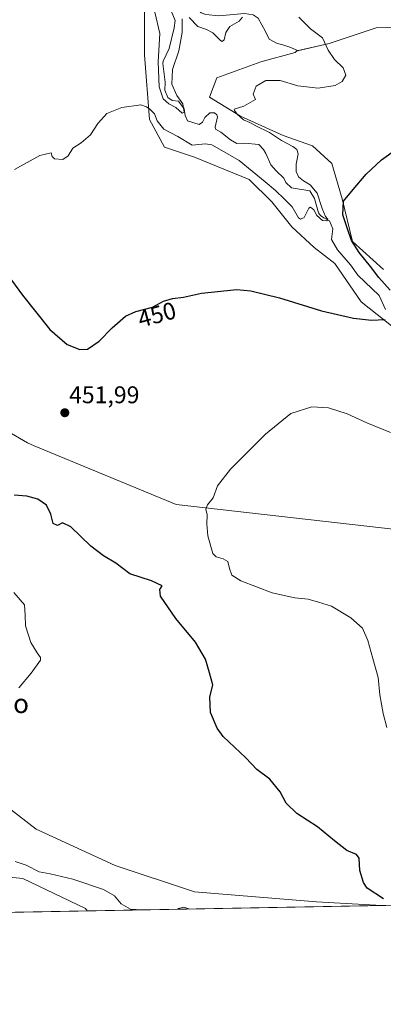
# Model space of a CAD drawing. Units: metres. Extents: x 629234 to 632724, y 4657906 to 4660283.
# Drawn here: x 631343 to 631494, y 4657906 to 4658314 of the extents above; entities that cross this region are included whole.
import ezdxf
from ezdxf.enums import TextEntityAlignment as Align

# ---------------------------------------------------------------- set-up
doc = ezdxf.new("R2010")
doc.units = ezdxf.units.M
doc.header["$MEASUREMENT"] = 0
for name, color, linetype, lineweight in [('Carátula', 7, 'Continuous', 5), ('Comarca CxS', 133, 'Continuous', 0), ('Comunidad Autónoma CxS', 142, 'Continuous', 0), ('Corriente natural lineal', 142, 'Continuous', 13), ('Cultivos herbáceos CxS', 92, 'Continuous', 0), ('Curva de nivel maestra', 36, 'Continuous', 30), ('Curva de nivel normal', 36, 'Continuous', 0), ('Espacio natural protegido', 2, 'Continuous', 13), ('Espacio natural protegido CxS', 2, 'Continuous', 0), ('Matorral', 135, 'Continuous', 0), ('Matorral CxS', 135, 'Continuous', 0), ('Municipio', 9, 'Continuous', 13), ('Municipio CxS', 142, 'Continuous', 0), ('Provincia CxS', 1, 'Continuous', 0), ('Punto de cota en terreno', 7, 'Continuous', 0), ('Rótulo de curva de nivel directora', 19, 'Continuous', 0), ('Rótulo de punto de cota en terreno', 19, 'Continuous', 0), ('Suelo desnudo', 252, 'Continuous', 0), ('Suelo desnudo CxS', 43, 'Continuous', 0), ('Texto cartográfico', 19, 'Continuous', 0)]:
    doc.layers.add(name, color=color, linetype=linetype, lineweight=lineweight)
doc.styles.add('Arial', font='txt', dxfattribs={"height": 0.2})

# ---------------------------------------------------------------- blocks, each defined once
blk = doc.blocks.new('*U151')
at = {"layer": 'Suelo desnudo CxS', "color": 43, "linetype": 'Continuous', "lineweight": 0}
blk.add_polyline3d([(631491.42, 4657946.65, 448.03), (631371.06, 4657944.43, 443.72), (631370.45, 4657945.52, 443.72), (631344.49, 4657957.83, 443.96), (631318.52, 4657960.56, 442.9), (631302.12, 4657966.03, 441.49), (631296.66, 4657972.87, 441.13), (631298.02, 4657989.28, 441.19), (631307.59, 4658000.22, 442.74), (631322.62, 4658000.22, 446.52), (631332.19, 4657992.01, 447.54), (631349.95, 4657978.34, 447.14), (631382.75, 4657963.3, 446.86), (631415.55, 4657952.36, 446.44), (631466.12, 4657948.25, 446.76), (631490.72, 4657946.88, 447.96), (631491.42, 4657946.65, 448.03)], close=True, dxfattribs=at)
blk = doc.blocks.new('*U159')
at = {"layer": 'Cultivos herbáceos CxS', "color": 92, "linetype": 'Continuous', "lineweight": 0}
blk.add_polyline3d([(631493.86, 4658210.42, 451.17), (631481.03, 4658222.03, 449.84), (631476.75, 4658239.76, 449.95), (631472.47, 4658254.43, 447.98), (631464.52, 4658261.76, 446.76), (631452.3, 4658266.04, 445.51), (631434.58, 4658273.98, 444.67), (631421.74, 4658281.93, 443.7), (631424.8, 4658289.87, 443.89), (631443.13, 4658296.6, 443.88), (631457.35, 4658300.39, 443.43), (631457.92, 4658301.03, 443.42), (631471.37, 4658304.14, 445.09), (631490.8, 4658310.65, 447.85), (631514.03, 4658311.26, 449.42)], dxfattribs=at)
blk = doc.blocks.new('*U166')
at = {"layer": 'Curva de nivel normal', "color": 36, "linetype": 'Continuous', "lineweight": 0}
for points in [[(631399.12, 4658317.06, 440), (631401.2, 4658308.24, 440), (631400.47, 4658296.49, 440), (631400.98, 4658286.21, 440), (631402.65, 4658281.22, 440), (631404.92, 4658279.15, 440), (631407.83, 4658277.65, 440), (631410.44, 4658275.26, 440), (631411.32, 4658275.71, 440), (631410.73, 4658279.18, 440), (631408.23, 4658282.62, 440), (631406.24, 4658287.27, 440), (631406.52, 4658293.39, 440), (631409.12, 4658301.04, 440), (631410.44, 4658308.64, 440), (631410.41, 4658314.36, 440)], [(631413.43, 4658314.89, 440), (631416.9, 4658311.23, 440), (631420.5, 4658309.98, 440), (631423.16, 4658308.55, 440), (631426.36, 4658305.37, 440), (631427.09, 4658304.96, 440), (631427.9, 4658305.63, 440), (631428.57, 4658308.72, 440), (631430.28, 4658311.13, 440), (631434.14, 4658313.37, 440), (631435.54, 4658315.11, 440)]]:
    blk.add_polyline3d(points, dxfattribs=at)
blk = doc.blocks.new('*U174')
at = {"layer": 'Curva de nivel normal', "color": 36, "linetype": 'Continuous', "lineweight": 0}
for points in [[(631341, 4658251.86, 445), (631351.56, 4658257.75, 445), (631356.23, 4658258.74, 445), (631356.57, 4658257.27, 445), (631357.53, 4658256.34, 445), (631361, 4658256.01, 445), (631363.27, 4658257.5, 445), (631365.2, 4658260.68, 445), (631368.64, 4658262.99, 445), (631372.54, 4658266.21, 445), (631375.51, 4658270.92, 445), (631379.26, 4658275.09, 445), (631385.51, 4658277.54, 445), (631393.3, 4658278.69, 445), (631395.69, 4658277.93, 445), (631397.13, 4658276.96, 445), (631398.95, 4658274.94, 445), (631400.18, 4658272.02, 445), (631402.84, 4658268.57, 445), (631408.64, 4658265.51, 445), (631414.59, 4658261.97, 445), (631420.1, 4658262.51, 445), (631422.83, 4658262.14, 445), (631425.9, 4658260.26, 445), (631434.08, 4658255.62, 445), (631444.82, 4658246.78, 445), (631449.17, 4658243.23, 445), (631452.81, 4658239.62, 445), (631456.04, 4658236.38, 445), (631458.74, 4658231.91, 445), (631459.53, 4658231.26, 445), (631460.96, 4658232.05, 445), (631462.92, 4658235.9, 445), (631463.64, 4658236.22, 445), (631464.97, 4658235.23, 445), (631466.27, 4658232.83, 445), (631468.67, 4658230.79, 445), (631470.46, 4658230.59, 445), (631470.82, 4658231.28, 445), (631469.83, 4658232.4, 445), (631468.51, 4658235.77, 445), (631466.46, 4658242.14, 445), (631463.54, 4658245.52, 445), (631460.69, 4658247.14, 445), (631458.72, 4658248.9, 445), (631457.66, 4658251.12, 445), (631457.7, 4658254.15, 445), (631458.51, 4658258.36, 445), (631458, 4658260.22, 445), (631456.26, 4658261.49, 445), (631451.64, 4658263.87, 445), (631446.69, 4658267.25, 445), (631441.06, 4658270.02, 445), (631438.56, 4658271.38, 445), (631435.88, 4658272.51, 445), (631433.26, 4658274.81, 445), (631432.16, 4658276.38, 445), (631432.08, 4658276.96, 445), (631436.06, 4658278.19, 445), (631440.83, 4658280.89, 445), (631439.93, 4658283.19, 445), (631441.09, 4658286.49, 445), (631445.16, 4658288.78, 445), (631451.03, 4658288.81, 445), (631458.33, 4658286.61, 445), (631466.79, 4658285.63, 445), (631473.85, 4658286.68, 445), (631476.82, 4658288.33, 445), (631478.29, 4658291.03, 445), (631477.12, 4658294.03, 445), (631473.65, 4658297.52, 445), (631470.99, 4658301.38, 445), (631468.56, 4658306.48, 445), (631463.71, 4658310.2, 445), (631458.84, 4658315.06, 445)], [(631393.91, 4657944.85, 445), (631389.01, 4657945.24, 445), (631385.17, 4657947.38, 445), (631382.48, 4657950.68, 445), (631377.94, 4657953.28, 445), (631365.12, 4657957.56, 445), (631355.84, 4657959.85, 445), (631351.28, 4657960.72, 445), (631345.8, 4657963.39, 445), (631341.31, 4657964.9, 445)], [(631342.79, 4658037, 445), (631347.94, 4658043.09, 445), (631351.78, 4658048.42, 445), (631351.82, 4658049.57, 445), (631350.4, 4658051.42, 445), (631347.75, 4658055.82, 445), (631345.64, 4658062.67, 445), (631345.43, 4658067.14, 445), (631345.17, 4658071.43, 445), (631340.76, 4658076.49, 445)], [(631413.63, 4657945.21, 445), (631411.19, 4657945.96, 445), (631408.9, 4657945.48, 445), (631408.72, 4657945.12, 445)]]:
    blk.add_polyline3d(points, dxfattribs=at)
blk = doc.blocks.new('*U191')
at = {"layer": 'Curva de nivel maestra', "color": 36, "linetype": 'Continuous', "lineweight": 30}
for points in [[(631336.7, 4658210.21, 450), (631344.38, 4658199.73, 450), (631355.66, 4658185.48, 450), (631362.83, 4658179.31, 450), (631368.03, 4658177.2, 450), (631371.3, 4658177.38, 450), (631376.03, 4658180.68, 450), (631381.54, 4658186.23, 450), (631384.84, 4658189.07, 450), (631386.99, 4658191.07, 450), (631391.3, 4658192.99, 450), (631398.12, 4658194.85, 450), (631402.75, 4658197.3, 450), (631406.5, 4658198.44, 450), (631411.08, 4658198.97, 450), (631418.5, 4658200.67, 450), (631433.16, 4658202.12, 450), (631438.93, 4658201.52, 450), (631450.83, 4658198.72, 450), (631468.16, 4658193.35, 450), (631481.52, 4658190.27, 450), (631488.95, 4658189.46, 450), (631494.58, 4658189.66, 450)], [(631496.62, 4658201.87, 450), (631491.89, 4658207.14, 450), (631488.46, 4658211.7, 450), (631483.85, 4658217.44, 450), (631480.63, 4658222.47, 450), (631479.02, 4658227.3, 450), (631477.08, 4658233.06, 450), (631477.35, 4658238.73, 450), (631481.33, 4658243.6, 450), (631486.64, 4658249.89, 450), (631493.11, 4658255.93, 450), (631504.77, 4658264.39, 450)], [(631493.85, 4657949.53, 450), (631487.18, 4657953.91, 450), (631485.6, 4657956.23, 450), (631484.03, 4657961.25, 450), (631483.75, 4657966.32, 450), (631482.74, 4657967.84, 450), (631478.74, 4657969.54, 450), (631473.52, 4657973.51, 450), (631466.61, 4657979.39, 450), (631457.98, 4657984.84, 450), (631453.57, 4657989.19, 450), (631451.01, 4657993.86, 450), (631446.77, 4657999.03, 450), (631441.43, 4658003.08, 450), (631436.81, 4658007.97, 450), (631427.43, 4658016.75, 450), (631424.99, 4658020.24, 450), (631422.22, 4658026.7, 450), (631421.91, 4658033.04, 450), (631423.18, 4658038.19, 450), (631421.82, 4658043.22, 450), (631420.1, 4658048.9, 450), (631416.01, 4658055.94, 450), (631407.82, 4658065.74, 450), (631401.56, 4658074.9, 450), (631401.16, 4658077.68, 450), (631402.18, 4658079.19, 450), (631397.79, 4658081.29, 450), (631388.77, 4658084.27, 450), (631383.05, 4658088.64, 450), (631377.83, 4658091.65, 450), (631372.66, 4658095.66, 450), (631364.35, 4658103.74, 450), (631360.84, 4658105.33, 450), (631358.84, 4658104.32, 450), (631357.07, 4658105.06, 450), (631356.07, 4658108.94, 450), (631354.33, 4658112.72, 450), (631350.73, 4658115.15, 450), (631346.15, 4658116.44, 450), (631340.92, 4658116.82, 450)]]:
    blk.add_polyline3d(points, dxfattribs=at)
blk = doc.blocks.new('5PATER')
at = {"layer": 'Carátula', "linetype": 'Continuous', "lineweight": 5}
h = blk.add_hatch(color=250, dxfattribs=at)
edge = h.paths.add_edge_path()
edge.add_ellipse((0, 0.01), major_axis=(-1.33, -1.34), ratio=0.999422, start_angle=0, end_angle=360)

msp = doc.modelspace()

# ---------------------------------------------------------------- linework, layer by layer
at = {"layer": 'Comarca CxS', "color": 133, "linetype": 'Continuous', "lineweight": 0}
msp.add_polyline3d([(632723.96, 4657969.42, 636.47), (629276.39, 4657905.73, 402.5), (629234.11, 4660218.85, 379.19), (632680.55, 4660282.56, 428.49), (632723.96, 4657969.42, 636.47)], close=True, dxfattribs=at)
at = {"layer": 'Comunidad Autónoma CxS', "color": 142, "linetype": 'Continuous', "lineweight": 0}
msp.add_polyline3d([(632723.96, 4657969.42, 636.47), (629276.39, 4657905.73, 402.5), (629234.11, 4660218.85, 379.19), (632680.55, 4660282.56, 428.49), (632723.96, 4657969.42, 636.47)], close=True, dxfattribs=at)
at = {"layer": 'Corriente natural lineal', "color": 142, "linetype": 'Continuous', "lineweight": 13}
for points in [[(631458.52, 4658301.03, 443.49), (631455.53, 4658302.44, 442.96), (631451.8, 4658303.77, 442.17), (631449.87, 4658304.1, 442.09), (631446.46, 4658305.9, 441.55), (631444.94, 4658309.13, 441.06), (631442.02, 4658314.59, 440.77), (631439.87, 4658316.08, 440.72), (631436.36, 4658316.54, 440.32), (631425.71, 4658315.56, 439.49), (631420.35, 4658316.11, 438.98), (631418.38, 4658316.9, 438.81), (631417.18, 4658317.88, 438.59), (631416.48, 4658318.91, 438.43), (631415.53, 4658323.77, 438.34), (631414.65, 4658325.23, 438.35), (631411.83, 4658326.61, 438.02), (631408.36, 4658329.73, 437.51), (631406.41, 4658330.76, 437.08)], [(631494.77, 4658193.83, 448.22), (631492.04, 4658199.66, 447.91), (631483.2, 4658208.01, 447.31), (631480.17, 4658212.31, 446.89), (631474.81, 4658218.58, 446.44), (631472.29, 4658222.93, 446.07), (631472.9, 4658227.32, 445.86), (631471.54, 4658230.62, 445.32), (631469.16, 4658231.85, 445.24), (631467.76, 4658232.79, 444.86), (631466.92, 4658233.88, 444.43), (631465.31, 4658239.8, 444.24), (631463.42, 4658242.99, 443.92), (631455.71, 4658244.33, 443.23), (631453.41, 4658246.46, 443.32), (631452.59, 4658248.36, 443.1), (631449.46, 4658251.28, 443.14), (631447.15, 4658253.89, 442.74), (631445.19, 4658258.56, 442.58), (631444.21, 4658260.12, 442.62), (631442.24, 4658262.22, 442.43), (631436.31, 4658262.86, 442.18), (631433.15, 4658262.62, 442.21), (631430.45, 4658264.14, 441.82), (631426.48, 4658267.38, 441.11), (631424.29, 4658268.68, 441.02), (631424.21, 4658269.45, 440.97), (631425.09, 4658273.74, 440.82), (631424.8, 4658274.61, 441.2), (631423.9, 4658275.43, 441.47), (631421.88, 4658275.42, 441.24), (631419.84, 4658273.49, 440.46), (631418.94, 4658271.58, 440.65), (631417.55, 4658270.54, 440.66), (631412.74, 4658272.11, 440.35), (631411.71, 4658274.31, 439.94), (631411.31, 4658277.03, 439.92), (631409.02, 4658280.17, 440.1), (631406.32, 4658280.45, 439.69), (631404.51, 4658281.72, 439.97), (631403.29, 4658284.75, 439.67), (631403.45, 4658288.09, 439.74), (631402.5, 4658295.84, 439.01), (631402.61, 4658296.75, 438.96), (631405.08, 4658302.12, 438.81), (631407.17, 4658310.65, 438.43), (631407.51, 4658313.69, 438.54), (631405.9, 4658317.66, 438.17)]]:
    msp.add_polyline3d(points, dxfattribs=at)
at = {"layer": 'Cultivos herbáceos CxS', "color": 92, "linetype": 'Continuous', "lineweight": 0}
for points in [[(631394.85, 4658327.16, 440.67), (631394.83, 4658299.48, 442.93), (631396.9, 4658272.58, 445.27), (631403.11, 4658261.2, 446.18), (631415.52, 4658257.06, 446.37), (631438.27, 4658247.74, 446.49), (631447.58, 4658238.43, 446.93), (631455.97, 4658228.15, 446.6), (631465.14, 4658219.59, 446.9), (631473.69, 4658212.87, 447.12), (631484.69, 4658196.98, 448.78), (631508.53, 4658178.03, 451.9)], [(631508.53, 4658178.03, 451.9), (631484.69, 4658196.98, 448.78), (631473.69, 4658212.87, 447.12), (631465.13, 4658219.59, 446.9), (631455.97, 4658228.15, 446.6), (631447.58, 4658238.43, 446.93), (631438.27, 4658247.74, 446.49), (631415.52, 4658257.06, 446.37), (631403.11, 4658261.2, 446.18), (631396.9, 4658272.58, 445.27), (631394.83, 4658299.48, 442.93), (631394.85, 4658327.16, 440.67)], [(631514.03, 4658311.26, 449.42), (631490.8, 4658310.65, 447.85), (631471.37, 4658304.14, 445.09), (631458.32, 4658301.12, 443.46), (631457.92, 4658301.03, 443.42), (631457.35, 4658300.39, 443.43), (631443.13, 4658296.6, 443.88), (631424.8, 4658289.87, 443.89), (631421.74, 4658281.93, 443.7), (631434.58, 4658273.98, 444.67), (631452.3, 4658266.04, 445.51), (631464.52, 4658261.76, 446.76), (631472.47, 4658254.43, 447.98), (631476.75, 4658239.76, 449.95), (631481.02, 4658222.03, 449.84), (631493.86, 4658210.42, 451.17)], [(631371.06, 4657944.43, 443.72), (631370.45, 4657945.52, 443.72), (631344.49, 4657957.83, 443.96), (631318.52, 4657960.56, 442.9), (631302.12, 4657966.03, 441.49), (631296.66, 4657972.87, 441.13), (631298.02, 4657989.28, 441.19), (631307.59, 4658000.22, 442.74), (631322.62, 4658000.22, 446.52), (631332.19, 4657992.01, 447.54), (631349.95, 4657978.34, 447.14), (631382.75, 4657963.3, 446.86), (631415.55, 4657952.36, 446.44), (631466.12, 4657948.25, 446.76), (631490.72, 4657946.88, 447.96), (631491.42, 4657946.65, 448.03)], [(631551.57, 4657947.76, 451.13), (631491.42, 4657946.65, 448.03), (631490.72, 4657946.88, 447.96), (631466.12, 4657948.25, 446.76), (631415.55, 4657952.36, 446.44), (631382.75, 4657963.3, 446.86), (631349.95, 4657978.34, 447.14), (631332.19, 4657992.01, 447.54)], [(631318.52, 4657960.56, 442.9), (631344.49, 4657957.83, 443.96), (631370.45, 4657945.52, 443.72), (631371.06, 4657944.43, 443.72), (631110.41, 4657939.61, 437.23)], [(631551.57, 4657947.76, 451.13), (631491.42, 4657946.65, 448.03)], [(631371.06, 4657944.43, 443.72), (631193.17, 4657941.14, 431.41), (631190, 4657941.08, 431.27), (631110.84, 4657939.62, 437.12), (631110.41, 4657939.61, 437.23)]]:
    msp.add_polyline3d(points, dxfattribs=at)
at = {"layer": 'Curva de nivel normal', "color": 36, "linetype": 'Continuous', "lineweight": 0}
msp.add_polyline3d([(631495.33, 4658020.54, 455), (631493.7, 4658026.3, 455), (631492.31, 4658034.01, 455), (631491.69, 4658041.29, 455), (631489.41, 4658049.09, 455), (631487.41, 4658056.54, 455), (631485.15, 4658061.66, 455), (631480.36, 4658065.96, 455), (631472.31, 4658070.78, 455), (631466.93, 4658072.51, 455), (631462.67, 4658073.77, 455), (631457.22, 4658074.3, 455), (631447.72, 4658076.3, 455), (631434.78, 4658081.36, 455), (631431.09, 4658083.67, 455), (631430.13, 4658086.38, 455), (631429.39, 4658089.3, 455), (631427.48, 4658090.44, 455), (631424.6, 4658091.33, 455), (631423.2, 4658092.64, 455), (631421.07, 4658100.04, 455), (631420.7, 4658104.9, 455), (631420.88, 4658108.7, 455), (631420.31, 4658111.03, 455), (631420.95, 4658112.87, 455), (631423.28, 4658115.7, 455), (631425.12, 4658120.75, 455), (631430.49, 4658127.58, 455), (631445.06, 4658142.13, 455), (631455.44, 4658150.66, 455), (631464.23, 4658153.47, 455), (631471.16, 4658153.09, 455), (631478.78, 4658150.57, 455), (631486.99, 4658146.8, 455), (631496.8, 4658142.82, 455)], dxfattribs=at)
at = {"layer": 'Espacio natural protegido', "color": 2, "linetype": 'Continuous', "lineweight": 13}
msp.add_polyline3d([(631031.53, 4658189.86, 449.17), (631069.49, 4658177.08, 458.43), (631094.68, 4658168.79, 470.95), (631117.56, 4658178.62, 471.86), (631159.26, 4658197.11, 471.35), (631206.04, 4658216.14, 471.5), (631237.91, 4658200.22, 470.44), (631238.76, 4658199.75, 470.27), (631294.09, 4658168.95, 458.71), (631295.43, 4658168.21, 458.42), (631295.99, 4658167.88, 458.3), (631346.47, 4658138.48, 452.75), (631349.2, 4658137.34, 452.5), (631407.95, 4658112.96, 454.28), (631511.26, 4658101.22, 457.83)], dxfattribs=at)
at = {"layer": 'Espacio natural protegido CxS', "color": 2, "linetype": 'Continuous', "lineweight": 0}
msp.add_polyline3d([(632723.96, 4657969.42, 636.47), (629276.39, 4657905.73, 402.5), (629234.11, 4660218.85, 379.19), (632680.55, 4660282.56, 428.49), (632723.96, 4657969.42, 636.47)], close=True, dxfattribs=at)
msp.add_polyline3d([(631511.26, 4658101.22, 457.83), (631407.95, 4658112.96, 454.28), (631349.2, 4658137.34, 452.5), (631346.47, 4658138.48, 452.75), (631295.99, 4658167.88, 458.3), (631295.43, 4658168.21, 458.42), (631294.09, 4658168.95, 458.71), (631238.76, 4658199.75, 470.27), (631237.91, 4658200.22, 470.44), (631206.04, 4658216.14, 471.5), (631159.26, 4658197.11, 471.35), (631117.56, 4658178.62, 471.86), (631094.68, 4658168.78, 470.95), (631069.49, 4658177.08, 458.43), (631031.53, 4658189.86, 449.17)], dxfattribs=at)
at = {"layer": 'Matorral', "color": 135, "linetype": 'Continuous', "lineweight": 0}
for points in [[(631508.53, 4658178.03, 451.9), (631484.69, 4658196.98, 448.78), (631473.69, 4658212.87, 447.12), (631465.13, 4658219.59, 446.9), (631455.97, 4658228.15, 446.6), (631447.58, 4658238.43, 446.93), (631438.27, 4658247.74, 446.49), (631415.52, 4658257.06, 446.37), (631403.11, 4658261.2, 446.18), (631396.9, 4658272.58, 445.27), (631394.83, 4658299.48, 442.93), (631394.85, 4658327.16, 440.67)], [(631514.03, 4658311.26, 449.42), (631490.8, 4658310.65, 447.85), (631471.37, 4658304.14, 445.09), (631458.32, 4658301.12, 443.46), (631457.92, 4658301.03, 443.42), (631457.35, 4658300.39, 443.43), (631443.13, 4658296.6, 443.88), (631424.8, 4658289.87, 443.89), (631421.74, 4658281.93, 443.7), (631434.58, 4658273.98, 444.67), (631452.3, 4658266.04, 445.51), (631464.52, 4658261.76, 446.76), (631472.47, 4658254.43, 447.98), (631476.75, 4658239.76, 449.95), (631481.02, 4658222.03, 449.84), (631493.86, 4658210.42, 451.17)]]:
    msp.add_polyline3d(points, dxfattribs=at)
at = {"layer": 'Matorral CxS', "color": 135, "linetype": 'Continuous', "lineweight": 0}
for points in [[(631508.53, 4658178.03, 451.9), (631484.69, 4658196.98, 448.78), (631473.69, 4658212.87, 447.12), (631465.14, 4658219.59, 446.9), (631455.97, 4658228.15, 446.6), (631447.58, 4658238.43, 446.93), (631438.27, 4658247.74, 446.49), (631415.52, 4658257.06, 446.37), (631403.11, 4658261.2, 446.18), (631396.9, 4658272.58, 445.27), (631394.83, 4658299.48, 442.93), (631394.85, 4658327.16, 440.67)], [(631514.03, 4658311.26, 449.42), (631490.8, 4658310.65, 447.85), (631471.37, 4658304.14, 445.09), (631457.92, 4658301.03, 443.42), (631457.35, 4658300.39, 443.43), (631443.13, 4658296.6, 443.88), (631424.8, 4658289.87, 443.89), (631421.74, 4658281.93, 443.7), (631434.58, 4658273.98, 444.67), (631452.3, 4658266.04, 445.51), (631464.52, 4658261.76, 446.76), (631472.47, 4658254.43, 447.98), (631476.75, 4658239.76, 449.95), (631481.03, 4658222.03, 449.84), (631493.86, 4658210.42, 451.17)]]:
    msp.add_polyline3d(points, dxfattribs=at)
at = {"layer": 'Municipio', "color": 9, "linetype": 'Continuous', "lineweight": 13}
msp.add_polyline3d([(631031.53, 4658189.86, 449.17), (631069.49, 4658177.08, 458.43), (631094.68, 4658168.79, 470.95), (631117.56, 4658178.62, 471.86), (631159.26, 4658197.11, 471.35), (631206.04, 4658216.14, 471.5), (631237.91, 4658200.22, 470.44), (631238.76, 4658199.75, 470.27), (631294.09, 4658168.95, 458.71), (631295.43, 4658168.21, 458.42), (631295.99, 4658167.88, 458.3), (631346.47, 4658138.48, 452.75), (631349.2, 4658137.34, 452.5), (631407.95, 4658112.96, 454.28), (631511.26, 4658101.22, 457.83)], dxfattribs=at)
msp.add_polyline3d([(631031.53, 4658189.86, 449.17), (631069.49, 4658177.08, 458.43), (631094.68, 4658168.79, 470.95), (631117.56, 4658178.62, 471.86), (631159.26, 4658197.11, 471.35), (631206.04, 4658216.14, 471.5), (631237.91, 4658200.22, 470.44), (631238.76, 4658199.75, 470.27), (631294.09, 4658168.95, 458.71), (631295.43, 4658168.21, 458.42), (631295.99, 4658167.88, 458.3), (631346.47, 4658138.48, 452.75), (631349.2, 4658137.34, 452.5), (631407.95, 4658112.96, 454.28), (631511.26, 4658101.22, 457.83)], dxfattribs=at)
at = {"layer": 'Municipio CxS', "color": 142, "linetype": 'Continuous', "lineweight": 0}
for points in [[(631511.26, 4658101.22, 457.83), (631407.95, 4658112.96, 454.28), (631349.2, 4658137.34, 452.5), (631346.47, 4658138.48, 452.75), (631295.99, 4658167.88, 458.3), (631295.43, 4658168.21, 458.42), (631294.09, 4658168.95, 458.71), (631238.76, 4658199.75, 470.27), (631237.91, 4658200.22, 470.44), (631206.04, 4658216.14, 471.5), (631159.26, 4658197.11, 471.35), (631117.56, 4658178.62, 471.86), (631094.68, 4658168.78, 470.95), (631069.49, 4658177.08, 458.43), (631031.53, 4658189.86, 449.17)], [(631031.53, 4658189.86, 449.17), (631069.49, 4658177.08, 458.43), (631094.68, 4658168.78, 470.95), (631117.56, 4658178.62, 471.86), (631159.26, 4658197.11, 471.35), (631206.04, 4658216.14, 471.5), (631237.91, 4658200.22, 470.44), (631238.76, 4658199.75, 470.27), (631294.09, 4658168.95, 458.71), (631295.43, 4658168.21, 458.42), (631295.99, 4658167.88, 458.3), (631346.47, 4658138.48, 452.75), (631349.2, 4658137.34, 452.5), (631407.95, 4658112.96, 454.28), (631511.26, 4658101.22, 457.83)], [(632225.44, 4657960.21, 590.59), (629276.39, 4657905.73, 402.5)]]:
    msp.add_polyline3d(points, dxfattribs=at)
at = {"layer": 'Provincia CxS', "color": 1, "linetype": 'Continuous', "lineweight": 0}
msp.add_polyline3d([(632723.96, 4657969.42, 636.47), (629276.39, 4657905.73, 402.5), (629234.11, 4660218.85, 379.19), (632680.55, 4660282.56, 428.49), (632723.96, 4657969.42, 636.47)], close=True, dxfattribs=at)
at = {"layer": 'Suelo desnudo', "color": 252, "linetype": 'Continuous', "lineweight": 0}
for points in [[(631371.06, 4657944.43, 443.72), (631370.45, 4657945.52, 443.72), (631344.49, 4657957.83, 443.96), (631318.52, 4657960.56, 442.9), (631302.12, 4657966.03, 441.49), (631296.66, 4657972.87, 441.13), (631298.02, 4657989.28, 441.19), (631307.59, 4658000.22, 442.74), (631322.62, 4658000.22, 446.52), (631332.19, 4657992.01, 447.54), (631349.95, 4657978.34, 447.14), (631382.75, 4657963.3, 446.86), (631415.55, 4657952.36, 446.44), (631466.12, 4657948.25, 446.76), (631490.72, 4657946.88, 447.96), (631491.42, 4657946.65, 448.03)], [(631491.42, 4657946.65, 448.03), (631371.06, 4657944.43, 443.72)]]:
    msp.add_polyline3d(points, dxfattribs=at)

# ---------------------------------------------------------------- block references
at = {"layer": 'Cultivos herbáceos CxS', "color": 92, "linetype": 'Continuous', "lineweight": 0}
msp.add_blockref('*U159', (0, 0), dxfattribs=at)
at = {"layer": 'Curva de nivel maestra', "color": 36, "linetype": 'Continuous', "lineweight": 30}
msp.add_blockref('*U191', (0, 0), dxfattribs=at)
at = {"layer": 'Curva de nivel normal', "color": 36, "linetype": 'Continuous', "lineweight": 0}
for name in ['*U166', '*U174']:
    msp.add_blockref(name, (0, 0), dxfattribs=at)
at = {"layer": 'Punto de cota en terreno', "linetype": 'Continuous', "lineweight": 0}
msp.add_blockref('5PATER', (631361.86, 4658151.02, 451.99), dxfattribs=at)
at = {"layer": 'Suelo desnudo CxS', "color": 43, "linetype": 'Continuous', "lineweight": 0}
msp.add_blockref('*U151', (0, 0), dxfattribs=at)

# ---------------------------------------------------------------- texts
at = {"layer": 'Rótulo de curva de nivel directora', "color": 19, "linetype": 'Continuous', "lineweight": 0, "style": 'Arial'}
msp.add_text('450', height=7, rotation=15.255, dxfattribs=at).set_placement((631400.01, 4658191.71), align=Align.MIDDLE_CENTER)
at = {"layer": 'Rótulo de punto de cota en terreno', "color": 19, "linetype": 'Continuous', "lineweight": 0, "style": 'Arial'}
msp.add_text('451,99', height=7, dxfattribs=at).set_placement((631363.62, 4658152.78), align=Align.BOTTOM_LEFT)
at = {"layer": 'Texto cartográfico', "color": 19, "linetype": 'Continuous', "lineweight": 0, "style": 'Arial'}
msp.add_text('Porrio', height=8, dxfattribs=at).set_placement((631331.24, 4658030.48), align=Align.MIDDLE_CENTER)

doc.saveas('drawing.dxf')
